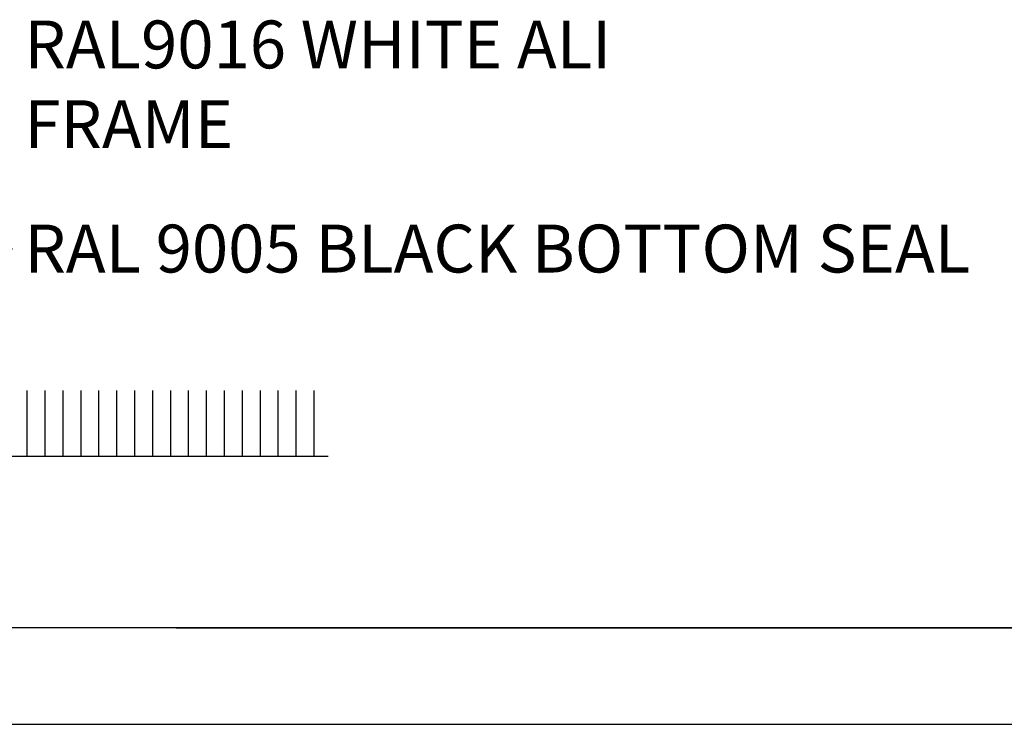
# Model space of a CAD drawing. Units: millimetres. Extents: x 10672 to 11583, y -871 to -239.
# Drawn here: x 11187 to 11351, y -871 to -753 of the extents above; entities that cross this region are included whole.
import ezdxf
from ezdxf import colors
from ezdxf.entities.mleader import LeaderData, LeaderLine
from ezdxf.math import Vec2, Vec3

# ---------------------------------------------------------------- set-up
doc = ezdxf.new("R2010")
doc.units = ezdxf.units.MM
doc.layers.add('Title', color=7, linetype='Continuous')
doc.styles.get("Standard").update_dxf_attribs({"font": 'arial.ttf'})

msp = doc.modelspace()

# ---------------------------------------------------------------- linework, layer by layer
at = {"ltscale": 5}
for p, q in [((11188.07, -815.4), (11188.07, -826.4)), ((11191.06, -815.4), (11191.06, -826.4)), ((11194.06, -815.4), (11194.06, -826.4)), ((11197.06, -815.4), (11197.06, -826.4)), ((11200.05, -815.4), (11200.05, -826.4)), ((11203.05, -815.4), (11203.05, -826.4)), ((11206.04, -815.4), (11206.04, -826.4)), ((11209.04, -815.4), (11209.04, -826.4)), ((11212.03, -815.4), (11212.03, -826.4)), ((11215.03, -815.4), (11215.03, -826.4)), ((11218.03, -815.4), (11218.03, -826.4)), ((11221.02, -815.4), (11221.02, -826.4)), ((11224.02, -815.4), (11224.02, -826.4)), ((11227.01, -815.4), (11227.01, -826.4)), ((11230.01, -815.4), (11230.01, -826.4)), ((11233, -815.4), (11233, -826.4)), ((11236, -815.4), (11236, -826.4))]:
    msp.add_line(p, q, dxfattribs=at)
at = {"color": 3}
msp.add_line((10988.36, -826.4), (11238.42, -826.4), dxfattribs=at)
at = {"layer": 'Title'}
for p, q in [((11566.74, -855.09), (10688.32, -855.09)), ((11213.01, -855.09), (11566.74, -855.09)), ((10672.21, -871.2), (11582.85, -871.2))]:
    msp.add_line(p, q, dxfattribs=at)

# ---------------------------------------------------------------- texts
at = {"insert": (11187.64, -753.56), "char_height": 8, "attachment_point": 1}
msp.add_mtext('RAL9016 WHITE ALI \\PFRAME', dxfattribs=at)

# ---------------------------------------------------------------- leaders
ml = msp.add_multileader_mtext('Standard')
ml.set_content('RAL 9005 BLACK BOTTOM SEAL', color=256)
ml.set_leader_properties()
ml.build(insert=Vec2(0, 0))
ml.multileader.update_dxf_attribs({"arrow_head_size": 8})
ctx = ml.context
ctx.base_point, ctx.char_height, ctx.arrow_head_size, ctx.plane_origin = Vec3(11185.64, -791.75), 8, 8, Vec3(11155.71, -764.84)
notes = []
notes.append((ctx, [(0, (1, 1, 0), (11177.64, -791.75), (1, 0), 8, [(0, [(11135.25, -809.99)], 0, [])])]))
ctx.mtext.insert, ctx.mtext.flow_direction = Vec3(11187.64, -787.68), 5
for ctx, leaders in notes:
    for number, flags, end, landing, length, lines in leaders:
        leader = LeaderData()
        leader.index, (leader.has_last_leader_line, leader.has_dogleg_vector, leader.attachment_direction) = number, flags
        leader.last_leader_point, leader.dogleg_vector, leader.dogleg_length = Vec3(end), Vec3(landing), length
        for number, points, colour, breaks in lines:
            line = LeaderLine()
            line.index, line.vertices, line.color, line.breaks = number, Vec3.list(points), colors.encode_raw_color(colour), breaks
            leader.lines.append(line)
        ctx.leaders.append(leader)

doc.saveas('drawing.dxf')
